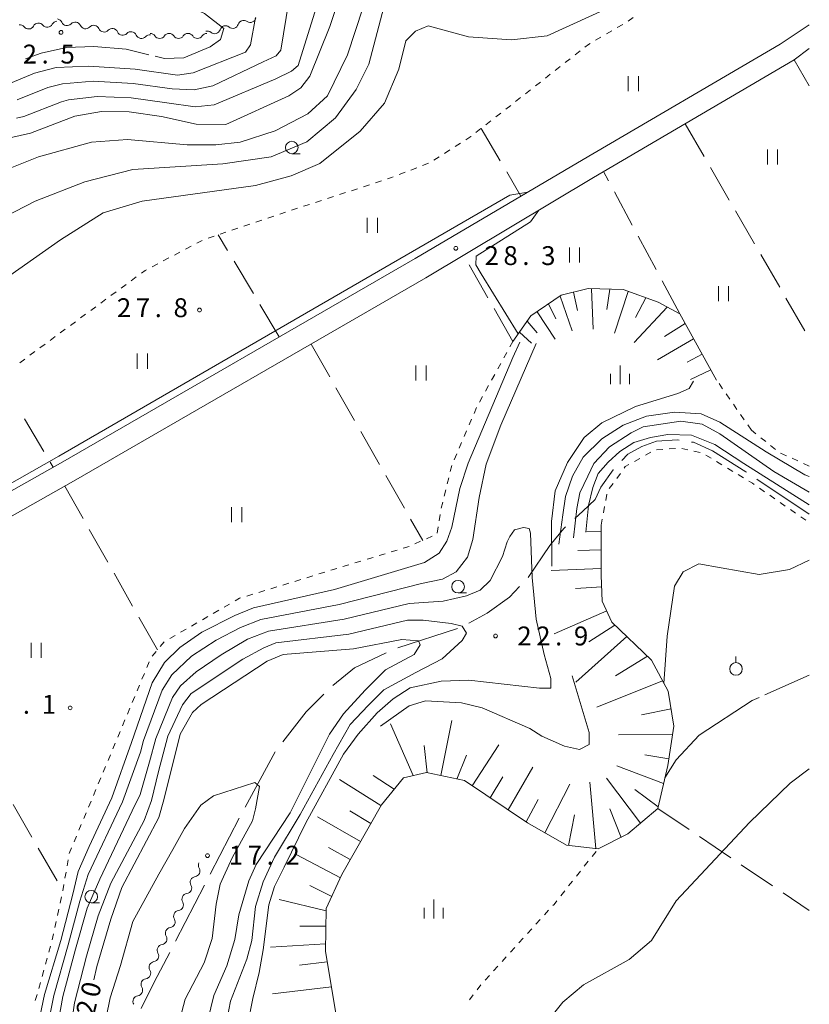
# Model space of a CAD drawing. Units: millimetres. Extents: x -79868 to -77999, y 36000 to 37500.
# Drawn here: x -78157 to -78000, y 36322 to 36518 of the extents above; entities that cross this region are included whole.
import ezdxf

# ---------------------------------------------------------------- set-up
doc = ezdxf.new("R2010")
doc.units = ezdxf.units.MM
for name, color, linetype, lineweight in [('110600_大字・町・丁目界', 7, 'Continuous', 20), ('210100_道路縁（街区線）', 7, 'Continuous', 15), ('510200_一条河川、細流', 7, 'Continuous', 15), ('610111_人工斜面(上)', 7, 'Continuous', 9), ('610199_人工斜面(中)', 7, 'Continuous', 9), ('630100_植生界', 7, 'Continuous', 9), ('630200_耕地界', 7, 'Continuous', 9), ('631100_田', 7, 'Continuous', 9), ('631900_果樹園', 7, 'Continuous', 9), ('633100_広葉樹林', 7, 'Continuous', 9), ('633400_荒地', 7, 'Continuous', 9), ('710100_等高線（計曲線）', 7, 'Continuous', 20), ('710107_等高線（計曲線）（注記）', 7, 'Continuous', 0), ('710200_等高線（主曲線）', 7, 'Continuous', 9), ('710300_等高線（補助曲線）', 7, 'Continuous', 9), ('731200_図化機測定による標高点', 7, 'Continuous', 20), ('731207_図化機測定による標高点（注記）', 7, 'Continuous', 20)]:
    doc.layers.add(name, color=color, linetype=linetype, lineweight=lineweight)
doc.styles.add('Style-WORKING', font='txt')

msp = doc.modelspace()

# ---------------------------------------------------------------- linework, layer by layer
at = {"layer": '110600_大字・町・丁目界'}
for p, q in [((-78000, 36419.65), (-78010.416, 36426.561)), ((-78069.893, 36396.909), (-78081.785, 36393.059)), ((-78106.124, 36372.441), (-78112.107, 36361.465)), ((-78113.297, 36359.267), (-78119.036, 36348.162)), ((-78120.184, 36345.942), (-78125.924, 36334.837))]:
    msp.add_line(p, q, dxfattribs=at)
at = {"layer": '110600_大字・町・丁目界', "flags": 128}
for points in [[(-78025.874, 36434.333), (-78026.18, 36434.38), (-78030.34, 36434.14), (-78033.27, 36433.04), (-78036.07, 36431.57), (-78037.245, 36430.299)], [(-78012.499, 36427.943), (-78012.63, 36428.03), (-78019.23, 36432.18), (-78023.01, 36433.89), (-78023.403, 36433.951)], [(-78038.942, 36428.463), (-78039, 36428.4), (-78041.45, 36424.98), (-78042.54, 36422.54), (-78044.99, 36420.22), (-78046.592, 36418.77)], [(-78048.446, 36417.093), (-78048.77, 36416.8), (-78051.58, 36413.38), (-78055.841, 36407.043)], [(-78057.57, 36405.237), (-78059.59, 36403.13), (-78063.99, 36399.94), (-78067.639, 36397.971)], [(-78084.094, 36392.112), (-78090.36, 36389.14), (-78094.671, 36385.622)], [(-78096.445, 36383.861), (-78099.95, 36380.35), (-78104.625, 36374.436)], [(-78127.072, 36332.616), (-78130.13, 36326.7), (-78132.73, 36321.5), (-78132.737, 36321.475)]]:
    msp.add_lwpolyline(points, dxfattribs=at)
at = {"layer": '210100_道路縁（街区線）', "flags": 128}
for points in [[(-78407.59, 36522.26), (-78401.64, 36512.26), (-78395.87, 36501.19), (-78389.06, 36489.47), (-78384.42, 36482.59), (-78377.6, 36472.6), (-78368.09, 36459.53), (-78359.44, 36446.71), (-78301.99, 36348.22), (-78299.55, 36345.03), (-78297.15, 36344.98), (-78293.54, 36346.98), (-78221.1, 36388.96), (-78148.32, 36430), (-78078.34, 36470.4), (-78044.92, 36490.02), (-78005.82, 36512.92), (-78000, 36516.8)], [(-78000, 36512.08), (-78003.01, 36509.81), (-78042.85, 36486.48), (-78076.16, 36466.57), (-78146.16, 36426.17), (-78217.32, 36386.04), (-78173.2, 36310.34)]]:
    msp.add_lwpolyline(points, dxfattribs=at)
at = {"layer": '510200_一条河川、細流', "extrusion": (0, 0, -1)}
for centre, start, end in [((78153.140388, 36516.001043), 28.369426, 84.539787), ((78153.140388, 36516.001043), 84.539787, 140.710149), ((78149.407403, 36516.357873), 28.369426, 84.539787), ((78149.55627, 36516.829205), 99.777301, 155.947662), ((78145.860737, 36516.192384), 43.60694, 99.777301), ((78145.860737, 36516.192384), 99.777301, 155.947662), ((78112.38932, 36516.525029), 17.429524, 73.599885), ((78112.335744, 36516.536054), 68.647504, 124.817865), ((78156.873372, 36515.644214), 84.539787, 140.710149), ((78142.165205, 36515.555562), 43.60694, 99.777301), ((78142.165205, 36515.555562), 99.777301, 155.947662), ((78138.469673, 36514.91874), 43.60694, 99.777301), ((78138.469673, 36514.91874), 99.777301, 155.947662), ((78134.774141, 36514.281919), 43.60694, 99.777301), ((78134.774141, 36514.281919), 99.777301, 155.947662), ((78119.584171, 36514.407454), 73.599885, 129.770246), ((78115.986746, 36515.466242), 17.429524, 73.599885), ((78115.986746, 36515.466242), 73.599885, 129.770246), ((78131.078609, 36513.645097), 43.60694, 99.777301), ((78130.946646, 36513.932031), 90, 146.170361), ((78127.196646, 36513.932031), 33.829639, 90), ((78127.196646, 36513.932031), 90, 146.170361), ((78123.446646, 36513.932031), 33.829639, 90), ((78123.446646, 36513.932031), 90, 146.170361), ((78119.696646, 36513.932031), 33.829639, 90), ((78120.242394, 36349.916432), 329.784195, 25.954556), ((78121.883612, 36346.544652), 329.784195, 25.954556), ((78121.883612, 36346.544652), 25.954556, 82.124917), ((78123.52483, 36343.172872), 329.784195, 25.954556), ((78123.52483, 36343.172872), 25.954556, 82.124917), ((78125.166048, 36339.801091), 329.784195, 25.954556), ((78125.166048, 36339.801091), 25.954556, 82.124917), ((78126.807266, 36336.429311), 25.954556, 82.124917), ((78126.807266, 36336.429311), 329.784195, 25.954556), ((78128.437427, 36333.05934), 329.19847, 25.368831), ((78128.448484, 36333.05753), 25.954556, 82.124917), ((78130.044091, 36329.670958), 329.19847, 25.368831), ((78130.044091, 36329.670958), 25.368831, 81.539193), ((78131.650755, 36326.282576), 329.19847, 25.368831), ((78131.650755, 36326.282576), 25.368831, 81.539193), ((78133.257418, 36322.894195), 25.368831, 81.539193), ((78133.257418, 36322.894195), 329.19847, 25.368831)]:
    msp.add_arc(centre, 1.127969, start, end, dxfattribs=at)
at = {"layer": '510200_一条河川、細流'}
for centre, start, end in [((-78147.494903, 36517.750338), 204.103091, 316.342308), ((-78111.047423, 36518.390224), 235.232888, 347.472105), ((-78155.126567, 36517.074734), 219.340604, 331.579821), ((-78151.393582, 36517.431564), 219.340604, 331.579821), ((-78143.799371, 36517.113516), 204.103091, 316.342308), ((-78140.103838, 36516.476695), 204.103091, 316.342308), ((-78136.408306, 36515.839873), 204.103091, 316.342308), ((-78118.140594, 36516.143485), 230.280506, 342.519723), ((-78114.543168, 36517.202272), 230.280506, 342.519723), ((-78132.712774, 36515.203052), 204.103091, 316.342308), ((-78129.071646, 36515.189844), 213.880392, 326.119608), ((-78125.321646, 36515.189844), 213.880392, 326.119608), ((-78121.571646, 36515.189844), 213.880392, 326.119608), ((-78122.193955, 36348.781034), 277.925835, 30.165052), ((-78123.835173, 36345.409254), 277.925835, 30.165052), ((-78125.476391, 36342.037473), 277.925835, 30.165052), ((-78127.117609, 36338.665693), 277.925835, 30.165052), ((-78128.758827, 36335.293913), 277.925835, 30.165052), ((-78130.377279, 36331.904051), 278.51156, 30.750777), ((-78131.983943, 36328.515669), 278.51156, 30.750777), ((-78133.590607, 36325.127287), 278.51156, 30.750777)]:
    msp.add_arc(centre, 1.129844, start, end, dxfattribs=at)
at = {"layer": '610111_人工斜面(上)', "flags": 128}
for points in [[(-78058.89, 36453.92), (-78055.31, 36458.99), (-78049.29, 36463.08), (-78043.97, 36464.4), (-78036.98, 36464.21), (-78030.06, 36461.71), (-78025.72, 36459.37), (-78018.43, 36446.25)], [(-78041.38, 36417.43), (-78041.33, 36407.42), (-78041.13, 36402.35), (-78039.22, 36398.16), (-78031.34, 36390.67), (-78028.07, 36384.5), (-78026.89, 36377.52), (-78028.14, 36369.7), (-78030.11, 36361.2), (-78036.06, 36356.13), (-78041.95, 36353.2), (-78048.24, 36353.92), (-78056, 36358.37), (-78068.54, 36366.73), (-78076.07, 36368.32), (-78080.64, 36367.3), (-78085.02, 36361.95), (-78092.89, 36348.06), (-78095.98, 36341.33), (-78096.14, 36332.84), (-78092.14, 36309)]]:
    msp.add_lwpolyline(points, dxfattribs=at)
at = {"layer": '610199_人工斜面(中)', "flags": 128}
for points in [[(-78043.3, 36464.38), (-78042.97, 36456.35)], [(-78049.53, 36462.92), (-78047.09, 36456.05)], [(-78046.85, 36463.68), (-78046.05, 36460.09)], [(-78039.66, 36464.28), (-78040.22, 36460.24)], [(-78035.98, 36463.84), (-78038.69, 36455.58)], [(-78032.45, 36462.57), (-78034.55, 36458.69)], [(-78051.84, 36461.35), (-78050.38, 36458.4)], [(-78028.22, 36460.72), (-78034.77, 36453.71)], [(-78054.09, 36459.82), (-78050.51, 36454.38)], [(-78056.03, 36457.96), (-78054.06, 36455.64)], [(-78024.69, 36457.51), (-78028.8, 36454.91)], [(-78057.57, 36455.78), (-78055.19, 36453.57)], [(-78022.98, 36454.44), (-78030.19, 36450.24)], [(-78021.28, 36451.37), (-78024.28, 36449.77)], [(-78019.57, 36448.3), (-78023.6, 36446.34)], [(-78041.38, 36416.23), (-78044.2, 36416.16)], [(-78041.36, 36412.55), (-78045.98, 36412.38)], [(-78041.34, 36408.86), (-78051.31, 36408.41)], [(-78041.25, 36405.17), (-78046.47, 36404.9)], [(-78040.26, 36400.43), (-78050.7, 36395.89)], [(-78038.63, 36397.6), (-78043.81, 36394.27)], [(-78036.28, 36395.36), (-78046.37, 36386.25)], [(-78032.14, 36391.44), (-78038.5, 36387.5)], [(-78029.14, 36386.51), (-78042.22, 36381.34)], [(-78027.47, 36380.96), (-78033.37, 36379.78)], [(-78073.2, 36367.71), (-78071.01, 36378.67)], [(-78078.7, 36367.73), (-78083.23, 36378)], [(-78027.14, 36375.95), (-78037.91, 36375.83)], [(-78075.91, 36368.29), (-78076.5, 36373.67)], [(-78067, 36365.7), (-78061.7, 36373.82)], [(-78070.01, 36367.04), (-78068.09, 36371.76)], [(-78027.93, 36371.03), (-78032.66, 36371.87)], [(-78059.85, 36360.94), (-78054.95, 36369.4)], [(-78028.96, 36366.16), (-78038.25, 36369.69)], [(-78085.11, 36361.79), (-78093.31, 36366.92)], [(-78082.51, 36365.01), (-78086.67, 36367.72)], [(-78063.43, 36363.32), (-78060.88, 36367.47)], [(-78033.51, 36358.3), (-78040.28, 36367.21)], [(-78052.54, 36356.39), (-78047.61, 36366.02)], [(-78042.4, 36353.25), (-78043.58, 36366.42)], [(-78030.03, 36361.52), (-78034.66, 36364.98)], [(-78056.27, 36358.55), (-78053.86, 36362.96)], [(-78037.41, 36355.45), (-78039.61, 36361.11)], [(-78089.17, 36354.63), (-78097.68, 36359.53)], [(-78087.14, 36358.21), (-78091.31, 36360.71)], [(-78047.82, 36353.87), (-78046.64, 36359.96)], [(-78091.19, 36351.05), (-78095.53, 36353.44)], [(-78093.17, 36347.45), (-78101.8, 36352)], [(-78094.89, 36343.7), (-78099.25, 36345.91)], [(-78095.99, 36340.85), (-78105.34, 36343.11)], [(-78096.05, 36337.81), (-78101.25, 36337.84)], [(-78096.12, 36334.29), (-78107.02, 36333.65)], [(-78095.8, 36330.78), (-78101.32, 36330.09)], [(-78094.96, 36325.8), (-78106.65, 36324.37)]]:
    msp.add_lwpolyline(points, dxfattribs=at)
at = {"layer": '630100_植生界'}
for p, q in [((-78036.024, 36517.525), (-78035.003, 36518.247)), ((-78040.322, 36514.974), (-78039.242, 36515.603)), ((-78038.162, 36516.233), (-78037.082, 36516.862)), ((-78042.482, 36513.715), (-78041.402, 36514.344)), ((-78046.54, 36510.812), (-78045.557, 36511.584)), ((-78048.507, 36509.269), (-78047.524, 36510.04)), ((-78050.474, 36507.725), (-78049.49, 36508.497)), ((-78054.407, 36504.638), (-78053.424, 36505.41)), ((-78052.44, 36506.182), (-78051.457, 36506.953)), ((-78056.375, 36503.097), (-78055.39, 36503.866)), ((-78058.345, 36501.557), (-78057.36, 36502.327)), ((-78060.315, 36500.017), (-78059.33, 36500.787)), ((-78064.254, 36496.938), (-78063.269, 36497.708)), ((-78062.284, 36498.478), (-78061.299, 36499.248)), ((-78066.224, 36495.399), (-78065.239, 36496.169)), ((-78072.474, 36491.261), (-78071.42, 36491.935)), ((-78070.367, 36492.608), (-78069.314, 36493.281)), ((-78074.58, 36489.915), (-78073.527, 36490.588)), ((-78079.164, 36487.951), (-78078, 36488.407)), ((-78076.836, 36488.863), (-78075.672, 36489.318)), ((-78081.492, 36487.039), (-78080.328, 36487.495)), ((-78090.966, 36483.847), (-78089.778, 36484.234)), ((-78088.589, 36484.622), (-78087.401, 36485.01)), ((-78086.213, 36485.398), (-78085.025, 36485.786)), ((-78098.096, 36481.52), (-78096.908, 36481.908)), ((-78095.719, 36482.295), (-78094.531, 36482.683)), ((-78093.343, 36483.071), (-78092.154, 36483.459)), ((-78102.849, 36479.968), (-78101.661, 36480.356)), ((-78100.473, 36480.744), (-78099.284, 36481.132)), ((-78109.967, 36477.605), (-78108.782, 36478.001)), ((-78107.596, 36478.398), (-78106.411, 36478.795)), ((-78114.708, 36476.018), (-78113.523, 36476.414)), ((-78112.338, 36476.811), (-78111.152, 36477.208)), ((-78119.45, 36474.431), (-78118.265, 36474.828)), ((-78117.079, 36475.224), (-78115.894, 36475.621)), ((-78123.93, 36472.232), (-78122.824, 36472.813)), ((-78121.717, 36473.395), (-78120.61, 36473.976)), ((-78128.357, 36469.907), (-78127.25, 36470.488)), ((-78126.144, 36471.07), (-78125.037, 36471.651)), ((-78130.57, 36468.745), (-78129.464, 36469.326)), ((-78134.722, 36465.981), (-78133.715, 36466.722)), ((-78136.736, 36464.5), (-78135.729, 36465.24)), ((-78138.75, 36463.018), (-78137.743, 36463.759)), ((-78142.778, 36460.056), (-78141.771, 36460.796)), ((-78140.764, 36461.537), (-78139.757, 36462.278)), ((-78144.792, 36458.575), (-78143.785, 36459.315)), ((-78146.806, 36457.093), (-78145.799, 36457.834)), ((-78150.834, 36454.131), (-78149.827, 36454.871)), ((-78148.82, 36455.612), (-78147.813, 36456.353)), ((-78152.848, 36452.649), (-78151.841, 36453.39)), ((-78058.89, 36453.92), (-78059.494, 36452.826)), ((-78154.861, 36451.168), (-78153.855, 36451.909)), ((-78060.098, 36451.731), (-78060.702, 36450.637)), ((-78156.875, 36449.687), (-78155.868, 36450.428)), ((-78061.305, 36449.542), (-78061.909, 36448.448)), ((-78062.513, 36447.353), (-78063.117, 36446.259)), ((-78063.721, 36445.164), (-78064.325, 36444.07)), ((-78017.228, 36444.521), (-78017.941, 36445.547)), ((-78064.929, 36442.975), (-78065.533, 36441.881)), ((-78015.801, 36442.468), (-78016.514, 36443.495)), ((-78014.374, 36440.415), (-78015.087, 36441.442)), ((-78066.108, 36440.773), (-78066.603, 36439.625)), ((-78012.947, 36438.363), (-78013.66, 36439.389)), ((-78067.097, 36438.476), (-78067.591, 36437.328)), ((-78011.52, 36436.31), (-78012.233, 36437.336)), ((-78068.086, 36436.18), (-78068.58, 36435.032)), ((-78010.614, 36435.586), (-78011.52, 36436.31)), ((-78069.075, 36433.884), (-78069.569, 36432.736)), ((-78008.661, 36434.026), (-78009.638, 36434.806)), ((-78006.708, 36432.466), (-78007.685, 36433.246)), ((-78070.063, 36431.588), (-78070.558, 36430.44)), ((-78032.56, 36431.323), (-78031.47, 36431.936)), ((-78030.335, 36432.396), (-78029.088, 36432.486)), ((-78027.842, 36432.576), (-78026.595, 36432.666)), ((-78025.356, 36432.653), (-78024.135, 36432.382)), ((-78022.915, 36432.11), (-78021.695, 36431.838)), ((-78020.555, 36431.367), (-78019.487, 36430.718)), ((-78004.556, 36431.23), (-78005.695, 36431.745)), ((-78071.024, 36429.283), (-78071.327, 36428.07)), ((-78034.738, 36430.096), (-78033.649, 36430.709)), ((-78018.418, 36430.07), (-78017.35, 36429.421)), ((-78002.278, 36430.2), (-78003.417, 36430.715)), ((-78000, 36429.17), (-78001.139, 36429.685)), ((-78038.268, 36426.715), (-78037.534, 36427.727)), ((-78016.281, 36428.772), (-78015.213, 36428.124)), ((-78014.144, 36427.475), (-78013.076, 36426.826)), ((-78071.629, 36426.857), (-78071.932, 36425.644)), ((-78039.736, 36424.692), (-78039.002, 36425.704)), ((-78072.234, 36424.431), (-78072.537, 36423.218)), ((-78040.45, 36422.343), (-78040.217, 36423.571)), ((-78009.925, 36424.796), (-78008.896, 36424.086)), ((-78007.868, 36423.375), (-78006.839, 36422.665)), ((-78072.84, 36422.006), (-78073.142, 36420.793)), ((-78005.811, 36421.954), (-78004.782, 36421.244)), ((-78073.371, 36419.565), (-78073.553, 36418.329)), ((-78040.915, 36419.886), (-78040.682, 36421.115)), ((-78003.754, 36420.533), (-78002.726, 36419.823)), ((-78041.38, 36417.43), (-78041.147, 36418.658)), ((-78001.697, 36419.112), (-78000.669, 36418.402)), ((-78073.735, 36417.092), (-78073.917, 36415.855)), ((-78077.222, 36414.237), (-78078.364, 36413.729)), ((-78074.938, 36415.255), (-78076.08, 36414.746)), ((-78084.293, 36411.773), (-78085.488, 36411.407)), ((-78081.902, 36412.505), (-78083.097, 36412.139)), ((-78079.512, 36413.237), (-78080.707, 36412.871)), ((-78089.074, 36410.309), (-78090.269, 36409.944)), ((-78086.683, 36411.041), (-78087.878, 36410.675)), ((-78096.245, 36408.114), (-78097.44, 36407.748)), ((-78093.855, 36408.846), (-78095.05, 36408.48)), ((-78091.464, 36409.578), (-78092.659, 36409.212)), ((-78103.417, 36405.919), (-78104.612, 36405.553)), ((-78101.026, 36406.651), (-78102.221, 36406.285)), ((-78098.636, 36407.382), (-78099.831, 36407.016)), ((-78110.588, 36403.723), (-78111.783, 36403.358)), ((-78108.198, 36404.455), (-78109.393, 36404.089)), ((-78105.807, 36405.187), (-78107.002, 36404.821)), ((-78115.164, 36401.787), (-78116.247, 36401.163)), ((-78117.33, 36400.539), (-78118.413, 36399.915)), ((-78121.662, 36398.043), (-78122.745, 36397.418)), ((-78119.496, 36399.291), (-78120.579, 36398.667)), ((-78123.828, 36396.794), (-78124.911, 36396.17)), ((-78128.155, 36394.292), (-78128.956, 36393.332)), ((-78125.994, 36395.546), (-78127.078, 36394.922)), ((-78129.757, 36392.372), (-78130.558, 36391.412)), ((-78131.14, 36390.32), (-78131.622, 36389.167)), ((-78132.104, 36388.013), (-78132.586, 36386.86)), ((-78133.068, 36385.707), (-78133.55, 36384.553)), ((-78134.032, 36383.4), (-78134.514, 36382.247)), ((-78134.996, 36381.093), (-78135.478, 36379.94)), ((-78135.96, 36378.787), (-78136.442, 36377.633)), ((-78136.923, 36376.48), (-78137.405, 36375.326)), ((-78137.887, 36374.173), (-78138.369, 36373.02)), ((-78138.851, 36371.866), (-78139.333, 36370.713)), ((-78139.815, 36369.56), (-78140.297, 36368.406)), ((-78140.779, 36367.253), (-78141.261, 36366.1)), ((-78141.743, 36364.946), (-78142.225, 36363.793)), ((-78142.707, 36362.64), (-78143.189, 36361.486)), ((-78143.671, 36360.333), (-78144.153, 36359.18)), ((-78144.635, 36358.026), (-78145.117, 36356.873)), ((-78145.599, 36355.719), (-78146.081, 36354.566)), ((-78147.252, 36351.026), (-78147.463, 36349.794)), ((-78043.155, 36351.684), (-78042.377, 36352.662)), ((-78044.71, 36349.726), (-78043.932, 36350.705)), ((-78147.673, 36348.562), (-78147.883, 36347.33)), ((-78046.265, 36347.769), (-78045.487, 36348.747)), ((-78148.094, 36346.098), (-78148.304, 36344.866)), ((-78047.82, 36345.811), (-78047.042, 36346.79)), ((-78148.567, 36343.644), (-78148.832, 36342.422)), ((-78049.375, 36343.854), (-78048.597, 36344.832)), ((-78149.097, 36341.201), (-78149.362, 36339.979)), ((-78052.63, 36340.062), (-78051.789, 36340.987)), ((-78149.627, 36338.757), (-78149.892, 36337.536)), ((-78055.996, 36336.365), (-78055.155, 36337.29)), ((-78054.313, 36338.214), (-78053.472, 36339.138)), ((-78150.157, 36336.314), (-78150.422, 36335.093)), ((-78057.68, 36334.517), (-78056.838, 36335.441)), ((-78150.739, 36333.884), (-78151.074, 36332.68)), ((-78059.363, 36332.668), (-78058.521, 36333.593)), ((-78151.409, 36331.475), (-78151.744, 36330.271)), ((-78061.046, 36330.82), (-78060.204, 36331.744)), ((-78062.729, 36328.971), (-78061.888, 36329.896)), ((-78152.079, 36329.067), (-78152.414, 36327.862)), ((-78064.412, 36327.123), (-78063.571, 36328.047)), ((-78152.749, 36326.658), (-78153.084, 36325.454)), ((-78153.425, 36324.251), (-78153.811, 36323.063)), ((-78067.537, 36323.224), (-78066.777, 36324.216))]:
    msp.add_line(p, q, dxfattribs=at)
at = {"layer": '630100_植生界', "flags": 128}
for points in [[(-78044.574, 36512.356), (-78043.88, 36512.9), (-78043.562, 36513.085)], [(-78068.261, 36493.955), (-78067.22, 36494.62), (-78067.209, 36494.629)], [(-78083.836, 36486.174), (-78083.02, 36486.44), (-78082.656, 36486.583)], [(-78105.225, 36479.191), (-78105.02, 36479.26), (-78104.038, 36479.581)], [(-78132.708, 36467.462), (-78131.95, 36468.02), (-78131.677, 36468.163)], [(-78036.8, 36428.739), (-78036.56, 36429.07), (-78035.827, 36429.483)], [(-78012.007, 36426.177), (-78011.32, 36425.76), (-78010.953, 36425.507)], [(-78112.979, 36402.992), (-78113.18, 36402.93), (-78114.081, 36402.411)], [(-78146.562, 36353.413), (-78147.04, 36352.27), (-78147.042, 36352.259)], [(-78050.947, 36341.911), (-78050.72, 36342.16), (-78050.152, 36342.875)], [(-78066.017, 36325.208), (-78065.28, 36326.17), (-78065.254, 36326.199)]]:
    msp.add_lwpolyline(points, dxfattribs=at)
at = {"layer": '630200_耕地界'}
for p, q in [((-78000, 36504.65), (-78003.01, 36509.81)), ((-78065.18, 36496.22), (-78061.389, 36489.748)), ((-78024.66, 36497.13), (-78020.905, 36490.638)), ((-78019.654, 36488.473), (-78015.899, 36481.981)), ((-78060.126, 36487.591), (-78057.29, 36482.75)), ((-78039.891, 36485.812), (-78040.87, 36487.64)), ((-78035.167, 36476.998), (-78038.71, 36483.609)), ((-78014.647, 36479.817), (-78010.893, 36473.324)), ((-78115.586, 36471.988), (-78117.45, 36475.1)), ((-78030.444, 36468.184), (-78033.986, 36474.795)), ((-78009.641, 36471.16), (-78005.886, 36464.668)), ((-78110.448, 36463.409), (-78114.302, 36469.843)), ((-78063.854, 36462.601), (-78067.577, 36469.112)), ((-78025.72, 36459.37), (-78029.263, 36465.981)), ((-78004.635, 36462.504), (-78000.88, 36456.011)), ((-78105.31, 36454.83), (-78109.164, 36461.264)), ((-78058.89, 36453.92), (-78062.613, 36460.431)), ((-78098.99, 36453.4), (-78095.281, 36446.881)), ((-78094.044, 36444.709), (-78090.335, 36438.19)), ((-78155.911, 36438.541), (-78152.095, 36432.085)), ((-78089.099, 36436.017), (-78085.39, 36429.498)), ((-78150.823, 36429.933), (-78150.23, 36428.93)), ((-78084.153, 36427.326), (-78080.444, 36420.807)), ((-78144.287, 36418.778), (-78147.91, 36425.18)), ((-78079.208, 36418.634), (-78076.81, 36414.42)), ((-78139.361, 36410.076), (-78143.055, 36416.603)), ((-78134.436, 36401.373), (-78138.13, 36407.9)), ((-78129.51, 36392.67), (-78133.204, 36399.197)), ((-78158.197, 36361.988), (-78154.452, 36355.489)), ((-78030.11, 36361.2), (-78023.889, 36357.01)), ((-78021.816, 36355.614), (-78015.595, 36351.424)), ((-78153.204, 36353.323), (-78149.459, 36346.825)), ((-78013.522, 36350.027), (-78007.301, 36345.838)), ((-78005.228, 36344.441), (-78000, 36340.92))]:
    msp.add_line(p, q, dxfattribs=at)
at = {"layer": '631100_田'}
for p, q in [((-78035.97, 36503.58), (-78035.97, 36506.58)), ((-78033.97, 36503.58), (-78033.97, 36506.58)), ((-78008.29, 36489.02), (-78008.29, 36492.02)), ((-78006.29, 36489.02), (-78006.29, 36492.02)), ((-78087.82, 36475.46), (-78087.82, 36478.46)), ((-78085.82, 36475.46), (-78085.82, 36478.46)), ((-78047.63, 36469.58), (-78047.63, 36472.58)), ((-78045.63, 36469.58), (-78045.63, 36472.58)), ((-78018.04, 36461.9), (-78018.04, 36464.9)), ((-78016.04, 36461.9), (-78016.04, 36464.9)), ((-78133.52, 36448.51), (-78133.52, 36451.51)), ((-78131.52, 36448.51), (-78131.52, 36451.51)), ((-78078.15, 36446.16), (-78078.15, 36449.16)), ((-78076.15, 36446.16), (-78076.15, 36449.16)), ((-78114.77, 36418.04), (-78114.77, 36421.04)), ((-78112.77, 36418.04), (-78112.77, 36421.04)), ((-78154.61, 36391.09), (-78154.61, 36394.09)), ((-78152.61, 36391.09), (-78152.61, 36394.09))]:
    msp.add_line(p, q, dxfattribs=at)
at = {"layer": '631900_果樹園'}
msp.add_line((-78014.568, 36390.149), (-78014.568, 36391.399), dxfattribs=at)
msp.add_circle((-78014.568, 36388.899), 1.24995, dxfattribs=at)
at = {"layer": '633100_広葉樹林'}
for p, q in [((-78102.82, 36491.17), (-78101.153, 36491.17)), ((-78069.78, 36403.98), (-78068.113, 36403.98)), ((-78142.67, 36342.43), (-78141.003, 36342.43))]:
    msp.add_line(p, q, dxfattribs=at)
for centre in [(-78102.82, 36492.42), (-78069.78, 36405.23), (-78142.67, 36343.68)]:
    msp.add_circle(centre, 1.249875, dxfattribs=at)
at = {"layer": '633400_荒地'}
for p, q in [((-78037.61, 36445.405), (-78037.61, 36449.155)), ((-78039.484, 36445.405), (-78039.484, 36447.505)), ((-78035.734, 36445.405), (-78035.734, 36447.505)), ((-78076.504, 36339.365), (-78076.504, 36341.465)), ((-78074.63, 36339.365), (-78074.63, 36343.115)), ((-78072.754, 36339.365), (-78072.754, 36341.465))]:
    msp.add_line(p, q, dxfattribs=at)
at = {"layer": '710100_等高線（計曲線）', "flags": 128}
for points in [[(-78091.53, 36527.67), (-78095.23, 36516.47), (-78099.23, 36506.57), (-78101.03, 36504.27), (-78103.43, 36502.67), (-78115.93, 36496.97), (-78121.83, 36497.07), (-78128.73, 36498.57), (-78135.13, 36499.47), (-78140.63, 36499.57), (-78145.93, 36498.67), (-78154.73, 36495.27), (-78170.33, 36491.77)], [(-78046.88, 36414.94), (-78046.22, 36420.76), (-78045.6, 36423.88), (-78044.02, 36427.17), (-78042.82, 36429.67), (-78039.72, 36432.96), (-78035.42, 36435.77), (-78033.02, 36436.97), (-78025.52, 36438.07), (-78021.3, 36437.47), (-78017.75, 36435.56), (-78007.03, 36428.08), (-78000, 36423.97)], [(-78119.53, 36319.15), (-78118.33, 36324.05), (-78115.73, 36329.95), (-78114.13, 36335.16), (-78113.33, 36340.06), (-78111.33, 36346.86), (-78109.93, 36350.06), (-78103.13, 36360.36), (-78095.33, 36375.96), (-78092.53, 36379.96), (-78088.23, 36384.66), (-78084.22, 36388.69), (-78078.5, 36391.77), (-78077.33, 36393.66), (-78077.63, 36394.46), (-78080.93, 36394.76), (-78090.53, 36392.86), (-78104.53, 36391.76), (-78107.73, 36390.46), (-78120.83, 36381.86), (-78122.53, 36380.26), (-78125.03, 36375.96), (-78128.22, 36362.94), (-78129.25, 36359.42), (-78136.59, 36345.49), (-78138.78, 36339.25), (-78141.57, 36329.79), (-78142.17, 36327.18)]]:
    msp.add_lwpolyline(points, dxfattribs=at)
at = {"layer": '710200_等高線（主曲線）', "flags": 128}
for points in [[(-78094.69, 36530.78), (-78101.56, 36508.68), (-78102.86, 36507.56), (-78105.96, 36506.04), (-78118.26, 36500.86), (-78122.03, 36500.47), (-78127.66, 36501.31), (-78134.73, 36502.31), (-78141.46, 36502.57), (-78147.17, 36501.87), (-78148.6, 36501.51), (-78156.07, 36498.57), (-78157.53, 36498.24)], [(-78162.49, 36464.49), (-78148.77, 36474.09), (-78140.31, 36479.46), (-78132.54, 36481.75), (-78110.02, 36484.89), (-78102.93, 36486.78), (-78097.22, 36489.23), (-78089.22, 36495.64), (-78084.42, 36501.24), (-78081.56, 36507.98), (-78080.18, 36513.58), (-78078.24, 36515.53), (-78075.73, 36516.55), (-78067.73, 36514.38), (-78059.15, 36513.81), (-78052.06, 36514.61), (-78033.32, 36523.18)], [(-78103.43, 36521.47), (-78104.97, 36511.73), (-78105.9, 36510.62), (-78108.5, 36509.41), (-78118.53, 36504.65), (-78122.23, 36503.87), (-78126.6, 36504.04), (-78134.33, 36505.14), (-78142.3, 36505.57), (-78148.4, 36505.07), (-78151.26, 36504.34), (-78157.4, 36501.87)], [(-78084.53, 36520.27), (-78087.5, 36508.95), (-78090.02, 36503.92), (-78094.13, 36498.32), (-78099.85, 36493.52), (-78106.93, 36490.55), (-78116.54, 36489.18), (-78134.37, 36488.03), (-78143.97, 36485.63), (-78153.8, 36481.75), (-78165.92, 36475.57)], [(-78163.79, 36486.35), (-78153.12, 36490.56), (-78142.59, 36493.46), (-78135.48, 36493.98), (-78123.62, 36492.93), (-78117.91, 36492.95), (-78113.09, 36493.46), (-78106.11, 36495.7), (-78099.66, 36499.12), (-78095.73, 36502.67), (-78091.72, 36510.83), (-78088.64, 36520.27)], [(-78110, 36518.2), (-78111.03, 36512.77), (-78112.03, 36511.37), (-78122.43, 36507.27), (-78125.53, 36506.77), (-78133.93, 36507.97), (-78143.13, 36508.57), (-78149.63, 36508.27), (-78153.93, 36507.17), (-78158.73, 36505.17)], [(-78055.94, 36483.55), (-78059.47, 36482.93), (-78149.11, 36431.11), (-78210.5, 36396.36), (-78220.53, 36390.68), (-78220.71, 36389.18)], [(-78057.83, 36455.41), (-78065.18, 36467.37), (-78066.28, 36469.12), (-78066.19, 36470.87), (-78055.42, 36477.64), (-78053.77, 36479.96)], [(-78154.83, 36310.65), (-78151.93, 36324.25), (-78148.73, 36334.96), (-78146.33, 36344.16), (-78145.28, 36348.7), (-78143.05, 36353.64), (-78138.57, 36363.29), (-78134.66, 36374.28), (-78130.56, 36386.17), (-78128.14, 36390.17), (-78125.06, 36393.16), (-78120.68, 36396.23), (-78114.16, 36399.49), (-78110.43, 36401.06), (-78094.33, 36404.66), (-78076.43, 36410.06), (-78073.53, 36411.86), (-78072.03, 36414.26), (-78071.03, 36417.06), (-78069.44, 36424.74), (-78067.76, 36429.77), (-78058.91, 36450.76), (-78057.52, 36453.79)], [(-78152.66, 36311.18), (-78150.11, 36324.05), (-78147.26, 36334.1), (-78144.91, 36342.78), (-78143.29, 36348.11), (-78136.44, 36362.53), (-78132.88, 36372.38), (-78132.25, 36374.7), (-78128.55, 36384.69), (-78126.64, 36387.76), (-78122.72, 36391.44), (-78117.87, 36394.61), (-78113.03, 36397.13), (-78108.95, 36398.74), (-78093.38, 36401.71), (-78077.03, 36405.87), (-78072.88, 36406.75), (-78070.17, 36408.19), (-78067.94, 36411.06), (-78066.82, 36414.57), (-78065.62, 36422.96), (-78064.23, 36429.56), (-78061.32, 36437.27), (-78054.29, 36453.49)], [(-78051.15, 36409.32), (-78051.22, 36418.17), (-78050.52, 36424.26), (-78048.02, 36429.86), (-78044.72, 36434.87), (-78041.22, 36437.77), (-78034.52, 36440.97), (-78026.12, 36443.57), (-78023.89, 36444.57), (-78023, 36446.04)], [(-78000, 36427.11), (-78000.86, 36427.46), (-78008.57, 36432.02), (-78017.75, 36437.92), (-78021.5, 36439.54), (-78026.77, 36439.86), (-78032.35, 36439.06), (-78036.98, 36437.31), (-78041.22, 36434.56), (-78044.92, 36430.96), (-78047.02, 36427.17), (-78048.42, 36423.16), (-78048.95, 36419.48), (-78049.74, 36413.64)], [(-78044.4, 36416.06), (-78043.89, 36421.32), (-78043.03, 36424.92), (-78041.93, 36427.67), (-78039.98, 36429.92), (-78037.66, 36432.06), (-78034.85, 36433.83), (-78031.56, 36434.87), (-78028.14, 36435.42), (-78023.38, 36435.3), (-78018.74, 36433.46), (-78013, 36429.68), (-78000, 36421.51)], [(-78150.48, 36311.7), (-78148.28, 36323.85), (-78145.78, 36333.25), (-78143.48, 36341.41), (-78140.99, 36347.17), (-78134.53, 36360.74), (-78132.92, 36363.97), (-78131.09, 36370.47), (-78129.84, 36375.12), (-78126.54, 36383.21), (-78124.96, 36385.52), (-78121.79, 36388.32), (-78116.85, 36391.67), (-78111.63, 36394.79), (-78107.48, 36396.41), (-78092.43, 36398.76), (-78079.47, 36401.89), (-78072.72, 36402.36), (-78068.14, 36403.41), (-78065.42, 36404.52), (-78063.42, 36406.46), (-78060.96, 36411.23), (-78060.02, 36414.16), (-78059.52, 36415.16), (-78058.56, 36416.49), (-78056.81, 36416.97), (-78055.69, 36416.81), (-78055.37, 36415.85), (-78055.05, 36407.08), (-78054.26, 36398.78), (-78052.66, 36391.76), (-78051.38, 36386.97), (-78051.38, 36385.06), (-78053.62, 36385.06), (-78067.62, 36386.66), (-78073.12, 36386.46), (-78079.33, 36385.16), (-78082.66, 36382.98), (-78085.85, 36380.19), (-78089.63, 36375.96), (-78092.53, 36371.96), (-78100.03, 36358.36), (-78104.33, 36349.56), (-78106.28, 36345.72), (-78107.39, 36342.05), (-78108.51, 36333.11), (-78109.31, 36328.65), (-78110.53, 36323.45), (-78111.54, 36318.43)], [(-78000, 36410.51), (-78003.96, 36408.66), (-78009.94, 36407.66), (-78017.54, 36409), (-78021.96, 36409.78), (-78025.05, 36408.19), (-78026.8, 36405.34), (-78028.23, 36395.38), (-78028.88, 36386.02)], [(-78147.59, 36311.31), (-78145.97, 36322.6), (-78143.63, 36331.85), (-78141.28, 36339.91), (-78138.78, 36346.37), (-78132.18, 36358.84), (-78130.72, 36362.8), (-78129.31, 36368.56), (-78127.44, 36375.54), (-78124.54, 36381.74), (-78122.81, 36384.03), (-78112.56, 36390.83), (-78108.4, 36393.11), (-78106, 36394.09), (-78091.48, 36395.81), (-78079.8, 36398.59), (-78076.74, 36398.59), (-78071.17, 36397.9), (-78068.94, 36397.42), (-78068.14, 36395.99), (-78068.94, 36394.55), (-78072.92, 36390.88), (-78078.19, 36388.17), (-78084.53, 36384.76), (-78087.67, 36381.67), (-78091.23, 36377.86), (-78094.63, 36371.89), (-78101.17, 36360), (-78106.28, 36351.55), (-78108.51, 36346.6), (-78110.03, 36341.76), (-78110.73, 36334.96), (-78111.73, 36331.25), (-78115.03, 36322.95), (-78116.33, 36316.05)], [(-78085.18, 36377.54), (-78079.47, 36381.55), (-78076.23, 36382.56), (-78069.12, 36382.16), (-78065.03, 36381.16), (-78055.52, 36377.06), (-78053.12, 36375.56), (-78048.67, 36373.57), (-78045.64, 36372.93), (-78043.72, 36373.89), (-78043.72, 36376.28), (-78047.09, 36387.54)], [(-78000, 36369.09), (-78003.79, 36366.2), (-78011.88, 36358.43), (-78026.45, 36342.85), (-78031.38, 36335.01), (-78035.79, 36331.19), (-78044.87, 36326.2), (-78048.97, 36322.72), (-78054.5, 36315.84), (-78058.45, 36309.98), (-78059.77, 36307.19), (-78060.25, 36302.34), (-78059.58, 36296), (-78058.24, 36292.19), (-78056.29, 36289.71), (-78052.2, 36285.83), (-78051.55, 36284.21), (-78051.86, 36281.81)], [(-78124.97, 36319.57), (-78124.03, 36323.35), (-78120.23, 36330.57), (-78118.63, 36335.35), (-78117.85, 36342.21), (-78117.03, 36346.16), (-78114.64, 36351.39), (-78110.65, 36358.73), (-78110.01, 36361.13), (-78109.21, 36365.59), (-78110.18, 36366.32), (-78118.4, 36363.68), (-78120.89, 36361.84), (-78124.12, 36357.22), (-78126.46, 36353.04), (-78129.25, 36348.13), (-78134.39, 36338.74), (-78136.88, 36330.01), (-78138.9, 36323.63), (-78140.49, 36315.81)]]:
    msp.add_lwpolyline(points, dxfattribs=at)
at = {"layer": '710300_等高線（補助曲線）'}
msp.add_line((-78008.811, 36383.747), (-78000, 36387.64), dxfattribs=at)
at = {"layer": '710300_等高線（補助曲線）', "flags": 128}
for points in [[(-78123.855, 36519.389), (-78122.37, 36519.64), (-78121.15, 36519.47), (-78120.16, 36519.03), (-78116.29, 36516.05), (-78116.96, 36513.84), (-78119.06, 36512.4), (-78124.25, 36510.2), (-78128.09, 36510.06), (-78129.991, 36510.535)], [(-78131.203, 36510.838), (-78135.73, 36511.97), (-78142.12, 36512.48), (-78147.6, 36512.29), (-78152.61, 36511.18), (-78155.717, 36510.041)], [(-78028.7, 36367.3), (-78026.45, 36370.84), (-78021.89, 36375.72), (-78011.36, 36382.62), (-78009.954, 36383.241)]]:
    msp.add_lwpolyline(points, dxfattribs=at)
at = {"layer": '731200_図化機測定による標高点'}
for centre in [(-78148.66, 36515.27), (-78070.22, 36472.41), (-78121.16, 36460.15), (-78062.33, 36395.44), (-78146.86, 36381.16), (-78119.57, 36351.83)]:
    msp.add_circle(centre, 0.375, dxfattribs=at)

# ---------------------------------------------------------------- texts
at = {"layer": '710107_等高線（計曲線）（注記）', "style": 'Style-WORKING'}
for s, p in [('0', (-78141.243, 36323.449)), ('2', (-78142.15, 36319.81))]:
    msp.add_text(s, height=3.75, rotation=76, dxfattribs=at).set_placement(p)
at = {"layer": '731207_図化機測定による標高点（注記）', "style": 'Style-WORKING'}
for s, p in [('2', (-78156.28, 36509.09)), ('5', (-78148.78, 36509.09)), ('.', (-78152.53, 36509.09)), ('2', (-78064.52, 36469.08)), ('8', (-78060.77, 36469.08)), ('3', (-78053.27, 36469.08)), ('.', (-78057.02, 36469.08)), ('2', (-78137.56, 36458.74)), ('7', (-78133.81, 36458.74)), ('8', (-78126.31, 36458.74)), ('.', (-78130.06, 36458.74)), ('2', (-78058.01, 36393.57)), ('2', (-78054.26, 36393.57)), ('9', (-78046.76, 36393.57)), ('.', (-78050.51, 36393.57)), ('1', (-78152.5, 36379.99)), ('.', (-78156.25, 36379.99)), ('1', (-78115.33, 36350.04)), ('7', (-78111.58, 36350.04)), ('2', (-78104.08, 36350.04)), ('.', (-78107.83, 36350.04))]:
    msp.add_text(s, height=3.75, dxfattribs=at).set_placement(p)

doc.saveas('drawing.dxf')
